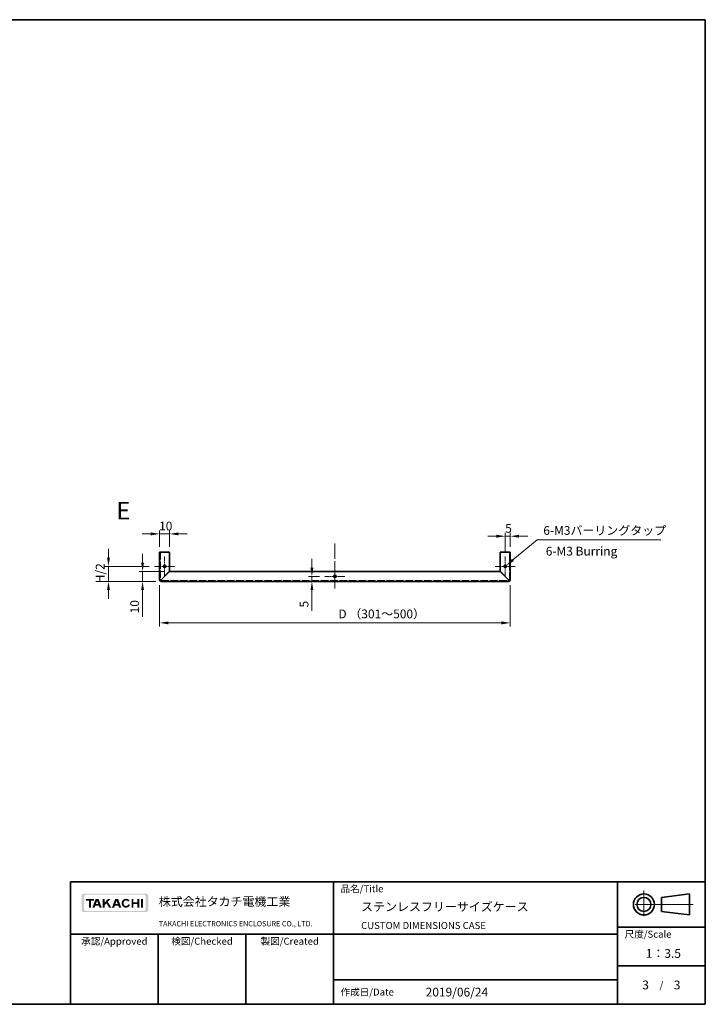
# Model space of a CAD drawing. Units: millimetres. Extents: x 51 to 4176, y 28 to 1012.
# Drawn here: x 3492 to 4176, y 28 to 1012 of the extents above; entities that cross this region are included whole.
import ezdxf
from ezdxf.enums import TextEntityAlignment as Align

# ---------------------------------------------------------------- set-up
doc = ezdxf.new("R2010")
doc.units = ezdxf.units.MM
doc.header["$LTSCALE"] = 3.5
doc.linetypes.add('CHAIN', pattern=[0.35429999999999995, 0.2362, -0.0295, 0.0591, -0.0295])
doc.linetypes.add('DASHED', pattern=[0.2067, 0.1654, -0.0413])
doc.layers.get('Defpoints').update_dxf_attribs({"lineweight": 25})
for name, color, linetype, lineweight in [('Border (ISO)', 7, 'Continuous', 35), ('Center Mark (ISO)', 131, 'Continuous', 18), ('Centerline (ISO)', 131, 'Continuous', 18), ('Dimension (ISO)', 7, 'Continuous', 18), ('Dimension (ISO) @ 1', 7, 'Continuous', 18), ('Hatch (ISO)', 1, 'Continuous', 18), ('Hidden (ISO)', 7, 'DASHED', 18), ('Symbol (ISO) @ 1', 7, 'Continuous', 18), ('Title (ISO)', 7, 'Continuous', 35), ('Visible (ISO)', 7, 'Continuous', 35)]:
    doc.layers.add(name, color=color, linetype=linetype, lineweight=lineweight)
doc.styles.add('Note Text (TK)', font='txt')
doc.styles.add('文字スタイル67', font='arial.ttf')
doc.dimstyles.new('Default - Method 1b (TK)', dxfattribs={"dimscale": 3.5, "dimtxt": 2.5, "dimasz": 2.5, "dimexe": 1, "dimexo": 1.499999999999999, "dimgap": 1, "dimtad": 1, "dimtoh": 1, "dimrnd": 1e-08, "dimdsep": 46, "dimtxsty": 'Note Text (TK)', "dimcen": 0.09, "dimdle": 5, "dimclrd": 100, "dimclre": 100, "dimclrt": 7, "dimadec": 1, "dimazin": 1, "dimtfac": 1, "dimtmove": 0, "dimatfit": 3, "dimfxl": 1, "dimtolj": 1, "dimlwd": -1, "dimlwe": -1, "dimarcsym": 0})

# ---------------------------------------------------------------- blocks, each defined once
blk = doc.blocks.new('図面枠 tk図枠')
at = {"layer": 'Border (ISO)'}
for p, q in [((14.49999999999999, 289), (405.4999999999999, 289)), ((14.49999999999999, 289), (14.50000000000001, 8.000000000000007)), ((405.4999999999999, 289), (405.4999999999999, 8.000000000000007)), ((14.50000000000001, 8.000000000000007), (405.4999999999999, 8.000000000000007))]:
    blk.add_line(p, q, dxfattribs=at)
blk = doc.blocks.new('表題欄 tk表題欄')
at = {"layer": 'Hatch (ISO)'}
h = blk.add_hatch(color=256, dxfattribs=at)
edge = h.paths.add_edge_path(flags=0)
edge.add_arc((95.57537688673352, 236.2990653650367), 0.5958259999999996, 269.9999999999897, 360)
edge.add_line((96.17120288673351, 236.2990653650368), (96.17120288673348, 239.7107813650365))
edge.add_arc((95.5753768867335, 239.7107813650366), 0.5958259999999996, 0, 90.0000000000068)
edge.add_line((95.57537688673342, 240.3066073650366), (79.13710888673356, 240.3066073650366))
edge.add_arc((79.13710888673353, 239.7107813650366), 0.5958259999999996, 89.99999999999744, 180)
edge.add_line((78.54128288673353, 239.7107813650365), (78.54128288673331, 236.2990653650368))
edge.add_arc((79.13710888673332, 236.2990653650365), 0.5958259999999996, 180, 270.0000000000231)
edge.add_line((79.13710888673356, 235.7032393650365), (95.57537688673342, 235.7032393650367))
edge = h.paths.add_edge_path()
edge.add_line((77.83935088673357, 239.9556413650366), (77.83935088673357, 236.0542053650368))
edge.add_arc((78.54128288673346, 236.0542053650367), 0.7019319999998935, 180, 270.0000000000087)
edge.add_line((78.54128288673357, 235.3522733650368), (96.17120288673352, 235.3522733650368))
edge.add_arc((96.17120288673351, 236.0542053650367), 0.7019319999998921, 270, 360)
edge.add_line((96.8731348867334, 236.0542053650368), (96.87313488673352, 239.9556413650366))
edge.add_arc((96.1712028867336, 239.9556413650367), 0.7019319999998921, 0, 90.00000000000873)
edge.add_line((96.17120288673348, 240.6575733650367), (78.54128288673357, 240.6575733650366))
edge.add_arc((78.54128288673357, 239.9556413650366), 0.7019319999999984, 90, 180)
for points in [[(79.07181288673355, 239.1476033650369), (79.07181288673355, 238.6578833650367), (79.92066088673353, 238.6578833650367), (79.92066088673353, 236.6581933650368), (80.50832488673353, 236.6581933650368), (80.50832488673353, 238.6578833650367), (81.35717288673355, 238.6578833650367), (81.35717288673355, 239.1476033650369)], [(85.68407849525303, 236.6581933650368), (84.9434673993943, 237.8918698287545), (84.41792288673358, 237.3246628822781), (84.41792288673358, 236.6581933650368), (83.89555488673355, 236.6581933650368), (83.89555488673355, 239.1476033650369), (84.41792288673358, 239.1476033650369), (84.41792288673358, 238.0993979968839), (85.38913556809511, 239.1476033650369), (86.10696490847272, 239.1476033650369), (85.31925422435492, 238.2974470774499), (86.30334488673353, 236.6581933650368)], [(92.09142939614459, 239.1476033650369), (92.09142939614459, 236.6581933650368), (92.60971639614465, 236.6581933650368), (92.60971639614465, 237.6580383650368), (93.76872039614462, 237.6580383650368), (93.76872039614462, 236.6581933650368), (94.28700739614459, 236.6581933650368), (94.28700739614459, 239.1476033650369), (93.76872039614462, 239.1476033650369), (93.76872039614462, 238.1477583650367), (92.60971639614465, 238.1477583650367), (92.60971639614465, 239.1476033650369)], [(94.84202339614467, 239.1476033650369), (94.84202339614467, 236.6581933650368), (95.36439139614473, 236.6581933650368), (95.36439139614473, 239.1476033650369)]]:
    blk.add_hatch(color=256, dxfattribs=at).paths.add_polyline_path(points)
h = blk.add_hatch(color=256, dxfattribs=at)
h.paths.add_polyline_path([(82.59020695886475, 237.7110913650368), (81.95242681460243, 237.7110913650368), (82.27131688673356, 238.5794973650367)], flags=0)
h.paths.add_polyline_path([(82.77903014574996, 237.1968853650368), (81.76360362771717, 237.1968853650368), (81.56578886050404, 236.6581933650368), (80.94907288673355, 236.6581933650368), (81.86321688673357, 239.1476033650369), (82.67941688673353, 239.1476033650369), (83.59356088673351, 236.6581933650368), (82.97684491296302, 236.6581933650368)])
h = blk.add_hatch(color=256, dxfattribs=at)
h.paths.add_polyline_path([(87.52707281460246, 237.7110913650368), (88.16485295886469, 237.7110913650368), (87.84596288673359, 238.5794973650367)], flags=0)
h.paths.add_polyline_path([(87.14043486050403, 236.6581933650368), (87.3382496277172, 237.1968853650368), (88.35367614574989, 237.1968853650368), (88.551490912963, 236.6581933650368), (89.16820688673343, 236.6581933650368), (88.25406288673352, 239.1476033650369), (87.43786288673356, 239.1476033650369), (86.52371888673358, 236.6581933650368)])
h = blk.add_hatch(color=256, dxfattribs=at)
edge = h.paths.add_edge_path()
edge.add_arc((90.52309888673334, 237.9028983650369), 1.273272000000011, 38.55054079078439, 336.5820184016556)
edge.add_line((91.69149139614446, 237.3968543650369), (91.17255542714857, 237.6216113977801))
edge.add_ellipse((90.52309888673352, 237.9028983650369), major_axis=(0, -0.7998759999999119), ratio=0.8673469387756529, start_angle=128.5505407907963, end_angle=426.582018401653, ccw=False)
edge.add_line((91.09381514418376, 238.3576891122095), (91.51887237036831, 238.6964075050431))
at = {"layer": 'Title (ISO)'}
for p, q in [((74.70882392282105, 244.052739026017), (255.7088239228211, 244.052739026017)), ((74.70882392282105, 209.052739026017), (74.70882392282105, 244.052739026017)), ((149.7088239228211, 244.052739026017), (149.7088239228211, 209.052739026017)), ((230.7088239228211, 244.052739026017), (230.7088239228211, 209.052739026017)), ((255.7088239228211, 244.052739026017), (255.7088239228211, 209.052739026017)), ((243.2088239228211, 239.552739026017), (251.2088239228211, 240.5527390260171)), ((243.2088239228211, 239.552739026017), (243.2088239228211, 235.552739026017)), ((251.2088239228211, 234.552739026017), (251.2088239228211, 240.5527390260171)), ((243.2088239228211, 235.552739026017), (251.2088239228211, 234.552739026017)), ((230.7088239228211, 231.052739026017), (255.7088239228211, 231.052739026017)), ((74.70882392282105, 229.052739026017), (230.7088239228211, 229.052739026017)), ((99.70882392282108, 229.052739026017), (99.70882392282108, 209.052739026017)), ((124.708823922821, 229.052739026017), (124.708823922821, 209.052739026017)), ((230.7088239228211, 220.052739026017), (255.7088239228211, 220.052739026017)), ((149.7088239228211, 216.052739026017), (230.7088239228211, 216.052739026017)), ((255.7088239228211, 209.052739026017), (74.70882392282105, 209.052739026017))]:
    blk.add_line(p, q, dxfattribs=at)
at = {"layer": 'Title (ISO)', "color": 4, "linetype": 'CHAIN', "lineweight": 18, "ltscale": 8.889559745788574}
blk.add_line((238.2088239228211, 241.552739026017), (238.2088239228211, 233.552739026017), dxfattribs=at)
at = {"layer": 'Title (ISO)', "color": 4, "linetype": 'CHAIN', "lineweight": 18, "ltscale": 20.00163269042969}
blk.add_line((252.2088239228211, 237.552739026017), (234.2088239228211, 237.552739026017), dxfattribs=at)
at = {"layer": 'Title (ISO)'}
for radius in [3, 2]:
    blk.add_circle((238.2088239228211, 237.552739026017), radius, dxfattribs=at)
at = {"layer": 'Title (ISO)', "color": 1, "char_height": 2.000000029802322, "line_spacing_factor": 1.5, "style": 'Note Text (TK)'}
for s, insert, attachment_point in [('\\fＭＳ Ｐゴシック|b0|i0;\\H2.0000;品名/Title', (151.708823922821, 242.052739026017), 4), ('\\fＭＳ Ｐゴシック|b0|i0;\\H2.0000;承認/Approved', (87.20882392282108, 227.052739026017), 5), ('\\fＭＳ Ｐゴシック|b0|i0;\\H2.0000;検図/Checked', (112.208823922821, 227.052739026017), 5), ('\\fＭＳ Ｐゴシック|b0|i0;\\H2.0000;製図/Created', (137.2088239228211, 227.052739026017), 5), ('\\fＭＳ Ｐゴシック|b0|i0;\\H2.0000;尺度/Scale', (232.7088239228211, 229.052739026017), 4), ('\\fＭＳ Ｐゴシック|b0|i0;\\H2.0000;作成日/Date', (151.708823922821, 212.552739026017), 4)]:
    blk.add_mtext(s, dxfattribs=dict(at, insert=insert, attachment_point=attachment_point))
at = {"layer": 'Title (ISO)', "color": 7, "line_spacing_factor": 1.5, "style": 'Note Text (TK)'}
for s, insert, char_height, attachment_point in [('株式会社タカチ電機工業', (99.87313488673345, 238.052739026017), 2.5, 4), ('\\fArial|b0|i0;\\H1.4986;TAKACHI ELECTRONICS ENCLOSURE CO., LTD.', (99.87313488673342, 232.052739026017), 1.49859994649887, 4), ('\\fＭＳ Ｐゴシック|b0|i0;\\H2.0000;/', (243.2088239228211, 214.552739026017), 2.000000029802322, 5)]:
    blk.add_mtext(s, dxfattribs=dict(at, insert=insert, char_height=char_height, attachment_point=attachment_point))
at = {"layer": 'Title (ISO)', "color": 7}
for tag, p, height, style in [('<品名>_001', (157.5667784682756, 235.6535912987443), 2.5, 'Note Text (TK)'), ('<Title>_001', (157.5696697597653, 230.5520568828656), 2.000000029802322, '文字スタイル67'), ('作成日_001', (175.5824034682756, 211.2814322078352), 2.5, 'Note Text (TK)'), ('<ページ_No.>_001', (237.9488807410029, 213.302739026017), 2.5, 'Note Text (TK)'), ('<総ページ数>_001', (246.7997330137301, 213.302739026017), 2.5, 'Note Text (TK)')]:
    blk.add_attdef(tag, p, '', height=height, dxfattribs=dict(at, style=style))
at = {"layer": 'Title (ISO)', "color": 7, "style": 'Note Text (TK)'}
blk.add_attdef('<尺度>', text='', height=2.5, dxfattribs=at).set_placement((243.2088239228211, 223.5527390260171), align=Align.MIDDLE_CENTER)
blk = doc.blocks.new('*D51')
at = {"layer": 'Defpoints', "color": 0}
for p in [(3796.606848952862, 455.4492843133341), (3781.946289694317, 450.4492843133341), (3783.639124387497, 450.4492843133341)]:
    blk.add_point(p, dxfattribs=at)
at = {"layer": 'Dimension (ISO)', "color": 100}
for p, q in [((3783.639124387497, 464.1992843133341), (3783.639124387497, 472.9492843133341)), ((3791.356848952863, 455.4492843133341), (3780.139124387496, 455.4492843133341)), ((3783.639124387497, 455.4492843133341), (3783.639124387497, 450.4492843133341)), ((3783.639124387497, 441.6992843133342), (3783.639124387497, 420.8782615104968))]:
    blk.add_line(p, q, dxfattribs=at)
for points in [[(3782.180791054162, 464.1992843133341), (3785.09745772083, 464.1992843133341), (3783.639124387497, 455.4492843133341)], [(3782.180791054162, 441.6992843133342), (3785.09745772083, 441.6992843133342), (3783.639124387497, 450.4492843133341)]]:
    blk.add_solid(points, dxfattribs=at)
at = {"layer": 'Dimension (ISO)', "color": 7, "insert": (3775.764124387496, 424.3782615104975), "char_height": 8.75, "attachment_point": 4, "rotation": 90, "style": 'Note Text (TK)'}
blk.add_mtext('\\A1;5', dxfattribs=at)
blk = doc.blocks.new('*D52')
at = {"layer": 'Defpoints', "color": 0}
for p in [(3641.657059630981, 460.4492843133342), (3614.613756461384, 450.4492843133341), (3633.186348952862, 450.4492843133341)]:
    blk.add_point(p, dxfattribs=at)
at = {"layer": 'Dimension (ISO)', "color": 100}
for p, q in [((3614.613756461384, 469.1992843133341), (3614.613756461384, 477.9492843133342)), ((3636.407059630981, 460.4492843133342), (3611.113756461385, 460.4492843133342)), ((3614.613756461384, 460.4492843133342), (3614.613756461384, 450.4492843133341)), ((3627.936348952862, 450.4492843133341), (3611.113756461385, 450.4492843133341)), ((3614.613756461384, 441.6992843133341), (3614.613756461384, 415.0117841503522))]:
    blk.add_line(p, q, dxfattribs=at)
for points in [[(3613.155423128051, 469.1992843133341), (3616.072089794718, 469.1992843133341), (3614.613756461384, 460.4492843133342)], [(3613.155423128051, 441.6992843133341), (3616.072089794718, 441.6992843133341), (3614.613756461384, 450.4492843133341)]]:
    blk.add_solid(points, dxfattribs=at)
at = {"layer": 'Dimension (ISO)', "color": 7, "insert": (3606.738756461385, 418.5117841503528), "char_height": 8.75, "attachment_point": 4, "rotation": 90, "style": 'Note Text (TK)'}
blk.add_mtext('\\A1;10', dxfattribs=at)
blk = doc.blocks.new('*D53')
at = {"layer": 'Defpoints', "color": 0}
for p in [(3626.606848952863, 465.4492843133341), (3580.610251375386, 450.4492843133341), (3633.186348952862, 450.4492843133341)]:
    blk.add_point(p, dxfattribs=at)
at = {"layer": 'Dimension (ISO)', "color": 100}
for p, q in [((3580.610251375386, 474.1992843133341), (3580.610251375386, 482.9492843133341)), ((3621.356848952863, 465.4492843133341), (3577.110251375386, 465.4492843133341)), ((3580.610251375386, 465.4492843133341), (3580.610251375386, 450.4492843133341)), ((3627.936348952862, 450.4492843133341), (3577.110251375386, 450.4492843133341)), ((3580.610251375386, 441.6992843133341), (3580.610251375386, 432.9492843133341))]:
    blk.add_line(p, q, dxfattribs=at)
for points in [[(3579.151918042053, 474.1992843133341), (3582.068584708719, 474.1992843133341), (3580.610251375386, 465.4492843133341)], [(3579.151918042053, 441.6992843133341), (3582.068584708719, 441.6992843133341), (3580.610251375386, 450.4492843133341)]]:
    blk.add_solid(points, dxfattribs=at)
at = {"layer": 'Dimension (ISO)', "color": 7, "insert": (3572.262950239023, 445.8931763587893), "char_height": 8.75, "attachment_point": 4, "rotation": 90, "style": 'Note Text (TK)'}
blk.add_mtext('\\A1; H/2', dxfattribs=at)
blk = doc.blocks.new('*D54')
at = {"layer": 'Defpoints', "color": 0}
for p in [(3631.586348952862, 452.0492843133341), (3981.586348952862, 452.0492843133342), (3981.586348952862, 408.9830013812416)]:
    blk.add_point(p, dxfattribs=at)
at = {"layer": 'Dimension (ISO)', "color": 100}
for p, q in [((3631.586348952862, 446.7992843133341), (3631.586348952862, 405.4830013812416)), ((3981.586348952862, 446.7992843133342), (3981.586348952862, 405.4830013812416)), ((3640.336348952863, 408.9830013812416), (3972.836348952862, 408.9830013812416))]:
    blk.add_line(p, q, dxfattribs=at)
for points in [[(3640.336348952863, 410.4413347145749), (3640.336348952863, 407.5246680479082), (3631.586348952862, 408.9830013812416)], [(3972.836348952862, 410.4413347145749), (3972.836348952862, 407.5246680479082), (3981.586348952862, 408.9830013812416)]]:
    blk.add_solid(points, dxfattribs=at)
at = {"layer": 'Dimension (ISO)', "color": 7, "insert": (3807.420097169912, 417.9517513812416), "char_height": 8.75, "attachment_point": 4, "style": 'Note Text (TK)'}
blk.add_mtext('\\A1; D （301～500）', dxfattribs=at)
blk = doc.blocks.new('*D55')
at = {"layer": 'Defpoints', "color": 0}
for p in [(3641.586348952862, 497.8785736352155), (3631.586348952862, 479.6492843133341), (3641.586348952862, 479.6492843133341)]:
    blk.add_point(p, dxfattribs=at)
at = {"layer": 'Dimension (ISO)', "color": 100}
for p, q in [((3622.836348952862, 497.8785736352155), (3614.086348952862, 497.8785736352155)), ((3631.586348952862, 484.8992843133341), (3631.586348952862, 501.3785736352154)), ((3631.586348952862, 497.8785736352155), (3641.586348952862, 497.8785736352155)), ((3641.586348952862, 484.8992843133341), (3641.586348952862, 501.3785736352154)), ((3650.336348952862, 497.8785736352155), (3659.086348952862, 497.8785736352155))]:
    blk.add_line(p, q, dxfattribs=at)
for points in [[(3622.836348952862, 499.3369069685487), (3622.836348952862, 496.4202403018822), (3631.586348952862, 497.8785736352155)], [(3650.336348952862, 499.3369069685487), (3650.336348952862, 496.4202403018822), (3641.586348952862, 497.8785736352155)]]:
    blk.add_solid(points, dxfattribs=at)
at = {"layer": 'Dimension (ISO)', "color": 7, "insert": (3631.117598952862, 505.7535736352154), "char_height": 8.75, "attachment_point": 4, "style": 'Note Text (TK)'}
blk.add_mtext('\\A1;10', dxfattribs=at)
blk = doc.blocks.new('*D56')
at = {"layer": 'Defpoints', "color": 0}
for p in [(3981.586348952862, 495.5492843133342), (3976.586348952863, 475.4287843133342), (3981.586348952862, 479.6492843133342)]:
    blk.add_point(p, dxfattribs=at)
at = {"layer": 'Dimension (ISO)', "color": 100}
for p, q in [((3967.836348952863, 495.5492843133342), (3959.086348952862, 495.5492843133342)), ((3976.586348952863, 480.6787843133342), (3976.586348952863, 499.0492843133342)), ((3976.586348952863, 495.5492843133342), (3981.586348952862, 495.5492843133342)), ((3981.586348952862, 484.8992843133341), (3981.586348952862, 499.0492843133342)), ((3990.336348952862, 495.5492843133342), (3999.086348952862, 495.5492843133342))]:
    blk.add_line(p, q, dxfattribs=at)
for points in [[(3967.836348952863, 497.0076176466675), (3967.836348952863, 494.0909509800008), (3976.586348952863, 495.5492843133342)], [(3990.336348952862, 497.0076176466675), (3990.336348952862, 494.0909509800008), (3981.586348952862, 495.5492843133342)]]:
    blk.add_solid(points, dxfattribs=at)
at = {"layer": 'Dimension (ISO)', "color": 7, "insert": (3976.550837589226, 503.4242843133342), "char_height": 8.75, "attachment_point": 4, "style": 'Note Text (TK)'}
blk.add_mtext('\\A1;5', dxfattribs=at)
blk = doc.blocks.new('*D57')
at = {"layer": 'Defpoints', "color": 0}
for p in [(3975.640604206789, 464.6636399120491), (3977.53209369894, 466.23492871462)]:
    blk.add_point(p, dxfattribs=at)
at = {"layer": 'Dimension (ISO)', "color": 100}
for p, q in [((4008.421183296965, 491.8949605616906), (3984.262688679141, 471.8261353118116)), ((4131.78624190129, 491.8949605616908), (4008.421183296965, 491.8949605616906)), ((3976.271348952863, 465.4492843133341), (3976.901348952863, 465.4492843133348)), ((3976.586348952863, 465.1342843133347), (3976.586348952863, 465.7642843133348))]:
    blk.add_line(p, q, dxfattribs=at)
blk.add_solid([(3983.330820912943, 472.9479011418455), (3985.19455644534, 470.7043694817778), (3977.53209369894, 466.23492871462)], dxfattribs=at)
at = {"layer": 'Dimension (ISO)', "color": 7, "insert": (4011.921185083108, 501.3111537435094), "char_height": 8.75, "attachment_point": 4, "style": 'Note Text (TK)'}
blk.add_mtext('\\A1; 6-M3バーリングタップ', dxfattribs=at)

msp = doc.modelspace()

# ---------------------------------------------------------------- linework, layer by layer
at = {"layer": 'Center Mark (ISO)', "linetype": 'CHAIN', "ltscale": 6.336639881134033}
for p, q in [((3636.586348952863, 475.4287843133341), (3636.586348952863, 455.4697843133341)), ((3976.586348952863, 475.4287843133342), (3976.586348952863, 455.4697843133342)), ((3646.565848952862, 465.4492843133341), (3626.606848952863, 465.4492843133341)), ((3806.586348952862, 465.428784313334), (3806.586348952862, 445.4697843133342)), ((3986.565848952863, 465.4492843133342), (3966.606848952863, 465.4492843133342)), ((3816.565848952862, 455.4492843133341), (3796.606848952862, 455.4492843133341))]:
    msp.add_line(p, q, dxfattribs=at)
at = {"layer": 'Centerline (ISO)', "linetype": 'CHAIN', "ltscale": 23.99096870422363}
msp.add_line((3806.586348952862, 443.2992843133341), (3806.586348952862, 488.3992843133341), dxfattribs=at)
at = {"layer": 'Hidden (ISO)', "ltscale": 12.71684265136719}
for p, q in [((3632.386348952862, 479.6492843133342), (3632.386348952862, 452.0492843133341)), ((3980.786348952862, 452.0492843133342), (3980.786348952862, 479.6492843133342))]:
    msp.add_line(p, q, dxfattribs=at)
at = {"layer": 'Hidden (ISO)', "ltscale": 12.95593738555908}
msp.add_line((3633.186348952862, 451.2492843133341), (3979.986348952862, 451.2492843133342), dxfattribs=at)
at = {"layer": 'Visible (ISO)'}
for p, q in [((3633.186348952862, 479.6492843133342), (3631.586348952862, 479.6492843133342)), ((3631.586348952862, 452.0492843133341), (3631.586348952862, 479.6492843133342)), ((3633.186348952862, 479.6492843133342), (3641.586348952862, 479.6492843133342)), ((3641.586348952862, 479.6492843133342), (3641.586348952862, 460.5199949914528)), ((3971.586348952862, 479.6492843133343), (3979.986348952863, 479.6492843133342)), ((3971.586348952862, 460.5199949914529), (3971.586348952862, 479.6492843133343)), ((3981.586348952862, 479.6492843133342), (3979.986348952863, 479.6492843133342)), ((3981.586348952862, 479.6492843133342), (3981.586348952862, 452.0492843133342)), ((3641.586348952862, 460.5199949914528), (3633.186348952862, 452.1199949914528)), ((3633.257059630981, 452.0492843133342), (3641.657059630981, 460.4492843133342)), ((3641.657059630981, 460.4492843133342), (3971.515638274744, 460.4492843133342)), ((3971.515638274744, 460.4492843133342), (3979.915638274744, 452.0492843133342)), ((3979.986348952863, 452.1199949914529), (3971.586348952862, 460.5199949914529)), ((3979.986348952862, 450.4492843133342), (3633.186348952862, 450.4492843133341))]:
    msp.add_line(p, q, dxfattribs=at)
for centre in [(3636.586348952863, 465.4492843133341), (3976.586348952863, 465.4492843133342), (3806.586348952862, 455.4492843133341)]:
    msp.add_circle(centre, 1.229499999999999, dxfattribs=at)
for centre, radius, start, end in [((3633.186348952861, 452.049284313334), 1.599999999999926, 180, 270), ((3633.186348952862, 452.0492843133341), 0.799999999999983, 180, 270), ((3979.986348952862, 452.0492843133342), 0.7999999999999892, 270, 0), ((3979.986348952862, 452.0492843133342), 1.599999999999894, 270, 0)]:
    msp.add_arc(centre, radius, start, end, dxfattribs=at)
for points, knots in [([(3633.186348952862, 452.1199949914528), (3632.522346266322, 452.101313352307), (3631.883032268684, 452.0826317131612), (3631.670512530364, 452.0639500740155), (3631.614900643242, 452.0590614871217), (3631.586348952862, 452.0541729002279), (3631.586348952862, 452.0492843133341)], [0, 0, 0, 0, 1.245005037263188, 1.245005037263188, 1.245005037263188, 1.570796326794894, 1.570796326794894, 1.570796326794894, 1.570796326794894]), ([(3632.386348952862, 452.0492843133341), (3632.386348952862, 452.0715006515263), (3632.72105252739, 452.0937169897183), (3633.114264869284, 452.1159333279103), (3633.138227657687, 452.1172872157579), (3633.162288291991, 452.1186411036053), (3633.186348952862, 452.1199949914528)], [0, 0, 0, 0, 1.480568848527898, 1.480568848527898, 1.480568848527898, 1.570796326794894, 1.570796326794894, 1.570796326794894, 1.570796326794894]), ([(3633.186348952862, 450.4492843133341), (3633.205030592008, 450.4492843133341), (3633.223712231153, 450.9081159697156), (3633.2423938703, 451.5371906302746), (3633.247282457193, 451.7018060645427), (3633.252171044087, 451.8755289589174), (3633.257059630981, 452.0492843133342)], [0, 0, 0, 0, 1.24500503726341, 1.24500503726341, 1.24500503726341, 1.570796326794894, 1.570796326794894, 1.570796326794894, 1.570796326794894]), ([(3633.186348952862, 451.2492843133341), (3633.208565291055, 451.2492843133342), (3633.230781629246, 451.5839878878616), (3633.252997967439, 451.9772002297563), (3633.254351855286, 452.0011630181588), (3633.255705743133, 452.0252236524629), (3633.257059630981, 452.0492843133342)], [0, 0, 0, 0, 1.480568848527877, 1.480568848527877, 1.480568848527877, 1.570796326794894, 1.570796326794894, 1.570796326794894, 1.570796326794894]), ([(3979.915638274744, 452.0492843133342), (3979.93431991389, 451.3852816267936), (3979.953001553035, 450.7459676291564), (3979.971683192181, 450.5334478908365), (3979.976571779074, 450.4778360037149), (3979.981460365968, 450.4492843133342), (3979.986348952862, 450.4492843133342)], [0, 0, 0, 0, 1.245005037263442, 1.245005037263442, 1.245005037263442, 1.570796326794894, 1.570796326794894, 1.570796326794894, 1.570796326794894]), ([(3979.986348952862, 451.2492843133342), (3979.96413261467, 451.2492843133342), (3979.941916276478, 451.5839878878616), (3979.919699938286, 451.9772002297563), (3979.918346050438, 452.0011630181588), (3979.916992162591, 452.025223652463), (3979.915638274743, 452.0492843133342)], [0, 0, 0, 0, 1.480568848527865, 1.480568848527865, 1.480568848527865, 1.570796326794894, 1.570796326794894, 1.570796326794894, 1.570796326794894]), ([(3981.586348952862, 452.0492843133342), (3981.586348952862, 452.06796595248), (3981.127517296481, 452.0866475916257), (3980.498442635922, 452.1053292307715), (3980.333827201654, 452.1102178176653), (3980.160104307279, 452.1151064045591), (3979.986348952863, 452.1199949914529)], [0, 0, 0, 0, 1.24500503726359, 1.24500503726359, 1.24500503726359, 1.570796326794894, 1.570796326794894, 1.570796326794894, 1.570796326794894]), ([(3980.786348952862, 452.0492843133342), (3980.786348952862, 452.0715006515263), (3980.451645378334, 452.0937169897183), (3980.05843303644, 452.1159333279104), (3980.034470248038, 452.1172872157579), (3980.010409613733, 452.1186411036054), (3979.986348952862, 452.1199949914529)], [0, 0, 0, 0, 1.480568848527803, 1.480568848527803, 1.480568848527803, 1.570796326794894, 1.570796326794894, 1.570796326794894, 1.570796326794894])]:
    msp.add_open_spline(points, degree=3, knots=knots, dxfattribs=at)
for points in [[(3632.386348952862, 452.0492843133341), (3632.119682286195, 452.0492843133341), (3631.853015619529, 452.0492843133341), (3631.586348952862, 452.0492843133341)], [(3633.186348952862, 450.4492843133341), (3633.186348952862, 450.7159509800008), (3633.186348952862, 450.9826176466675), (3633.186348952862, 451.2492843133341)], [(3979.986348952862, 451.2492843133342), (3979.986348952862, 450.9826176466675), (3979.986348952862, 450.7159509800009), (3979.986348952862, 450.4492843133342)], [(3981.586348952862, 452.0492843133342), (3981.319682286196, 452.0492843133342), (3981.053015619528, 452.0492843133342), (3980.786348952862, 452.0492843133342)]]:
    msp.add_open_spline(points, degree=3, dxfattribs=at)

# ---------------------------------------------------------------- block references
at = {"xscale": 3.5, "yscale": 3.5, "zscale": 3.5}
msp.add_blockref('図面枠 tk図枠', (2757.000000966527, 8.874358421e-07), dxfattribs=at)
ref = msp.add_blockref('表題欄 tk表題欄', (3281.269117236654, -703.6845857036237), dxfattribs=dict(xscale=3.5, yscale=3.5, zscale=3.5))
ref.add_attrib('<品名>_001', 'ステンレスフリーサイズケース', (3832.752841875618, 121.1029838419813), dxfattribs={"layer": 'Title (ISO)', "color": 7, "height": 8.75, "style": 'Note Text (TK)'})
ref.add_attrib('<尺度>_001', '1：3.5', (4116.818599425537, 74.43468710844553), dxfattribs={"layer": 'Title (ISO)', "color": 7, "height": 8.75, "style": 'Note Text (TK)'})
ref.add_attrib('作成日_001', '2019/06/24', (3897.152911057374, 35.80042702379956), dxfattribs={"layer": 'Title (ISO)', "color": 7, "height": 8.75, "style": 'Note Text (TK)'})
ref.add_attrib('<Title>_001', 'CUSTOM DIMENSIONS CASE', (3832.762961395832, 103.2476133864058), dxfattribs={"layer": 'Title (ISO)', "color": 7, "height": 7.000000104308128, "style": '文字スタイル67'})
ref.add_attrib('<ページ_No.>_001', '3', (4113.371760857385, 42.93468710844544), dxfattribs={"layer": 'Title (ISO)', "color": 7, "height": 8.75, "style": 'Note Text (TK)'})
ref.add_attrib('<総ページ数>_001', '3', (4144.871760857387, 42.93468710844544), dxfattribs={"layer": 'Title (ISO)', "color": 7, "height": 8.75, "style": 'Note Text (TK)'})

# ---------------------------------------------------------------- texts
at = {"layer": 'Symbol (ISO) @ 1', "color": 7, "attachment_point": 4, "line_spacing_factor": 1.5, "style": 'Note Text (TK)'}
for s, insert, char_height, width in [('{\\fArial|b1|i0;\\H17.5000;E}', (3588.354872708619, 521.0230772109531), 17.5, 17.97158814402617), ('{6-M3 Burring}', (4017.035180766451, 479.4998513951445), 8.75, 117.2714716171512)]:
    msp.add_mtext(s, dxfattribs=dict(at, insert=insert, char_height=char_height, width=width))

# ---------------------------------------------------------------- dimensions: what is measured, and where the dimension line sits
at = {"layer": 'Dimension (ISO) @ 1', "color": 100}
dim = msp.add_linear_dim(base=(3641.586348952862, 497.8785736352155), p1=(3631.586348952862, 479.6492843133341), p2=(3641.586348952862, 479.6492843133341), dimstyle='Default - Method 1b (TK)', override={"dimscale": 1, "dimtxt": 8.75, "dimasz": 8.75, "dimexe": 3.5, "dimexo": 5.249999999999999, "dimgap": 3.5, "dimtoh": 0, "dimdec": 2, "dimcen": 0.315, "dimtp": 0, "dimtm": 0, "dimtdec": 2, "dimtix": 0, "dimtofl": 1, "dimtmove": 0, "dimatfit": 1}, dxfattribs=at)
dim.commit()
dim.dimension.update_dxf_attribs({"geometry": '*D55', "text_midpoint": (3636.586348952862, 497.8785736352155), "dimtype": 128})
dim = msp.add_diameter_dim_2p(p1=(3975.640604206789, 464.6636399120491), p2=(3977.53209369894, 466.23492871462), text=' 6-M3バーリングタップ', dimstyle='Default - Method 1b (TK)', override={"dimscale": 1, "dimtxt": 8.75, "dimasz": 8.75, "dimexe": 3.5, "dimexo": 5.249999999999999, "dimgap": 3.5, "dimtih": 1, "dimdec": 2, "dimlfac": 0.9999999999998831, "dimcen": 0.315, "dimtp": 0, "dimtm": 0, "dimtdec": 2, "dimtix": 0, "dimtofl": 0, "dimtmove": 0, "dimatfit": 3}, dxfattribs=at)
dim.commit()
dim.dimension.update_dxf_attribs({"geometry": '*D57', "text_midpoint": (4071.853713492199, 491.8949605616912), "dimtype": 131})
for base, p1, p2, angle, override, picture, middle in [((3981.586348952862, 495.5492843133342), (3976.586348952863, 475.4287843133342), (3981.586348952862, 479.6492843133342), 180, {"dimscale": 1, "dimtxt": 8.75, "dimasz": 8.75, "dimexe": 3.5, "dimexo": 5.249999999999999, "dimgap": 3.5, "dimtoh": 0, "dimdec": 2, "dimcen": 0.315, "dimtp": 0, "dimtm": 0, "dimtdec": 2, "dimtix": 0, "dimtofl": 1, "dimtmove": 0, "dimatfit": 1}, '*D56', (3979.086348952862, 495.5492843133342)), ((3614.613756461384, 450.4492843133341), (3641.657059630981, 460.4492843133342), (3633.186348952862, 450.4492843133341), 270, {"dimscale": 1, "dimtxt": 8.75, "dimasz": 8.75, "dimexe": 3.5, "dimexo": 5.249999999999999, "dimgap": 3.5, "dimtoh": 0, "dimdec": 2, "dimcen": 0.315, "dimtp": 0, "dimtm": 0, "dimtdec": 2, "dimtix": 0, "dimtofl": 1, "dimtmove": 0, "dimatfit": 1}, '*D52', (3614.613756461384, 423.9805341503528)), ((3783.639124387497, 450.4492843133341), (3796.606848952862, 455.4492843133341), (3781.946289694317, 450.4492843133341), 90, {"dimscale": 1, "dimtxt": 8.75, "dimasz": 8.75, "dimexe": 3.5, "dimexo": 5.249999999999999, "dimgap": 3.5, "dimtoh": 0, "dimdec": 2, "dimcen": 0.315, "dimse2": 1, "dimtp": 0, "dimtm": 0, "dimtdec": 2, "dimtix": 0, "dimtofl": 1, "dimtmove": 0, "dimatfit": 1}, '*D51', (3783.639124387497, 426.9137728741339))]:
    dim = msp.add_linear_dim(base=base, p1=p1, p2=p2, angle=angle, dimstyle='Default - Method 1b (TK)', override=override, dxfattribs=at)
    dim.commit()
    dim.dimension.update_dxf_attribs({"geometry": picture, "text_midpoint": middle, "dimtype": 128})
dim = msp.add_linear_dim(base=(3580.610251375386, 450.4492843133341), p1=(3626.606848952863, 465.4492843133341), p2=(3633.186348952862, 450.4492843133341), angle=90, text=' H/2', dimstyle='Default - Method 1b (TK)', override={"dimscale": 1, "dimtxt": 8.75, "dimasz": 8.75, "dimexe": 3.5, "dimexo": 5.249999999999999, "dimgap": 3.5, "dimtoh": 0, "dimdec": 2, "dimcen": 0.315, "dimtp": 0, "dimtm": 0, "dimtdec": 2, "dimtix": 0, "dimtofl": 1, "dimtmove": 0, "dimatfit": 1}, dxfattribs=at)
dim.commit()
dim.dimension.update_dxf_attribs({"geometry": '*D53', "text_midpoint": (3580.610251375386, 457.9492843133347), "dimtype": 128})
dim = msp.add_linear_dim(base=(3981.586348952862, 408.9830013812416), p1=(3631.586348952862, 452.0492843133341), p2=(3981.586348952862, 452.0492843133342), text=' D （301～500）', dimstyle='Default - Method 1b (TK)', override={"dimscale": 1, "dimtxt": 8.75, "dimasz": 8.75, "dimexe": 3.5, "dimexo": 5.249999999999999, "dimgap": 3.5, "dimtoh": 0, "dimdec": 2, "dimcen": 0.315, "dimtp": 0, "dimtm": 0, "dimtdec": 2, "dimtix": 0, "dimtofl": 0, "dimtmove": 0, "dimatfit": 1}, dxfattribs=at)
dim.commit()
dim.dimension.update_dxf_attribs({"geometry": '*D54', "text_midpoint": (3846.074216488094, 408.9830013812416), "dimtype": 128})

doc.saveas('drawing.dxf')
